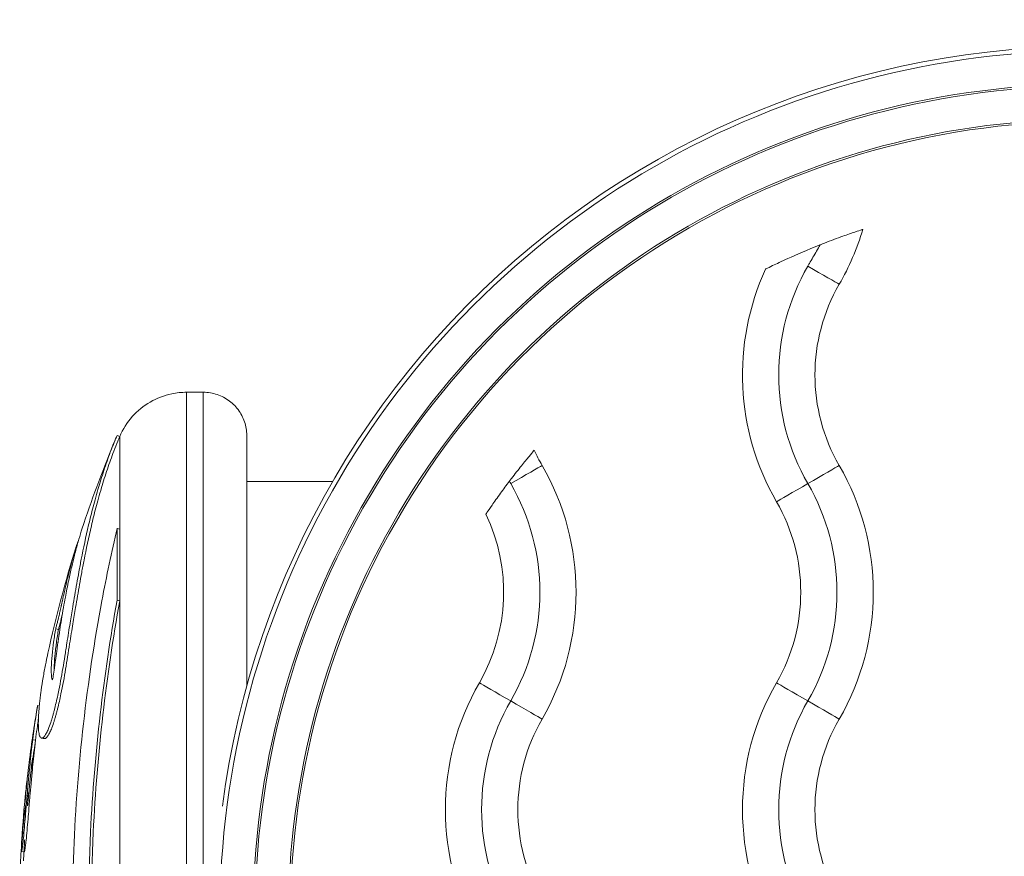
# Model space of a CAD drawing. Units: millimetres. Extents: x 105979 to 112083, y -16746 to -12541.
# Drawn here: x 108615 to 108683, y -15111 to -15053 of the extents above; entities that cross this region are included whole.
import ezdxf

# ---------------------------------------------------------------- set-up
doc = ezdxf.new("R2010")
doc.units = ezdxf.units.MM

msp = doc.modelspace()

# ---------------------------------------------------------------- linework, layer by layer
at = {"color": 7, "linetype": 'Continuous', "lineweight": 0}
for p, q in [((108627.43, -15078.682), (108626.272, -15078.682)), ((108626.272, -15078.682), (108627.43, -15078.682)), ((108621.664, -15081.741), (108621.482, -15081.664)), ((108636.352, -15084.832), (108630.429, -15084.832)), ((108621.665, -15088.134), (108621.481, -15088.071)), ((108618.798, -15088.947), (108618.806, -15088.949)), ((108621.665, -15093.08), (108621.481, -15093.029)), ((108617.439, -15095.046), (108617.244, -15095)), ((108615.855, -15102.688), (108615.658, -15102.659)), ((108615.087, -15110.39), (108614.887, -15110.379))]:
    msp.add_line(p, q, dxfattribs=at)
for radius, start, end in [(85.609, 157.32823, 161.44122), (85.409, 157.09151, 157.32823), (85.609, 162.55553, 167.65998), (85.609, 170.11158, 172.565), (85.609, 174.18337, 176.36047), (85.409, 176.91647, 177.33432)]:
    msp.add_arc((108700.339, -15114.982), radius, start, end, dxfattribs=at)
at = {"color": 7, "linetype": 'Continuous', "lineweight": 0, "extrusion": (0, 0, -1)}
for centre, major_axis, ratio, start_param, end_param in [((108688.428, -15114.982), (0, 60.175), 1, -1.441855, 0.161021), ((108688.427, -15114.982), (0, -57.565), 1, -0.025615, 3.167208), ((108688.428, -15114.982), (0, -55), 1, -0.161021, 3.302614), ((108688.428, -15114.982), (0, -55.135), 1, -0.025673, 3.167266), ((108682.13, -15077.482), (0, 17.5), 1, -2.094395, -1.140476), ((108682.13, -15077.482), (0, 15), 1, -2.094395, -1.047198), ((108682.13, -15077.482), (0, 12.5), 1, -2.094395, -1.047197), ((108661.63, -15077.482), (0, 12.5), 1, -2.094395, -1.99968), ((108669.114, -15084.997), (2.252, 1.3), 0.00002, -1.559361, -0.232904), ((108635.65, -15092.482), (0, -15), 1, -2.094395, -1.047198), ((108669.166, -15084.968), (-2.252, -1.3), 0.00002, 0.232833, 1.559291), ((108661.63, -15107.482), (0, 17.5), 1, -2.094395, -1.047198), ((108648.666, -15099.997), (-2.252, 1.3), 0.00002, -1.559291, -0.232833), ((108682.13, -15107.482), (0, 17.5), 1, -2.094395, -1.047198), ((108648.614, -15099.968), (2.252, -1.3), 0.00002, 0.232904, 1.559361), ((108682.13, -15107.482), (0, 15), 1, -2.094395, -1.047198), ((108661.63, -15107.482), (0, 12.5), 1, -2.094395, -1.047197), ((108682.13, -15107.482), (0, 12.5), 1, -2.094395, -1.047197)]:
    msp.add_ellipse(centre, major_axis=major_axis, ratio=ratio, start_param=start_param, end_param=end_param, dxfattribs=at)
at = {"color": 7, "linetype": 'Continuous', "lineweight": 0}
for centre, major_axis, ratio, start_param, end_param in [((108688.428, -15114.982), (0, 59.865), 1, -0.025615, 3.167208), ((108688.427, -15114.982), (0, 57.435), 1, -0.025673, 3.167266), ((108656.15, -15062.482), (0, 17.5), 1, -2.094395, -1.858284), ((108669.114, -15069.968), (2.252, -1.3), 0.00002, -1.559361, -0.232904), ((108626.272, -15114.982), (0, 36.3), 0.000041, 0, 1.570796), ((108627.43, -15114.982), (0, 36.3), 0.000041, 0, 1.570796), ((108621.666, -15114.982), (0, 33.246), 0.000041, 0.000097, 0.630766), ((108648.614, -15084.997), (2.252, 1.3), 0.00002, 0.232904, 1.559361), ((108635.65, -15092.482), (0, 17.5), 1, -2.094395, -1.047198), ((108656.15, -15092.482), (0, 17.5), 1, -2.094395, -1.047198), ((108656.15, -15092.482), (0, 15), 1, -2.094395, -1.047198), ((108656.15, -15092.482), (0, 12.5), 1, -2.094395, -1.047198), ((108635.65, -15092.482), (0, 12.5), 1, -2.094395, -1.12507), ((108621.482, -15114.982), (0, -33.324), 0.000041, -2.510826, -2.290005), ((108621.666, -15114.982), (0, -33.246), 0.000041, -2.510826, -2.290005), ((108621.666, -15114.982), (0, -33.246), 0.000041, -2.290005, -1.570796), ((108621.311, -15114.958), (0, 20.977), 0, 0.000024, 0.000032), ((108669.166, -15099.997), (-2.252, 1.3), 0.00002, 0.232833, 1.559291), ((108661.63, -15107.482), (0, -15), 1, -2.094395, -1.047198), ((108669.114, -15099.968), (2.252, -1.3), 0.00002, -1.559361, -0.232904)]:
    msp.add_ellipse(centre, major_axis=major_axis, ratio=ratio, start_param=start_param, end_param=end_param, dxfattribs=at)
for points, knots in [([(108672.931, -15067.444), (108672.911, -15067.451), (108672.887, -15067.459), (108672.75, -15067.504), (108672.59, -15067.557), (108672.155, -15067.704), (108671.872, -15067.802), (108671.166, -15068.055), (108670.731, -15068.216), (108670.192, -15068.426), (108670.093, -15068.465), (108669.993, -15068.505)], [0.0609359, 0.0609359, 0.0609359, 0.0609359, 0.0843305, 0.0843305, 0.1742195, 0.1742195, 0.279835, 0.279835, 0.415347, 0.415347, 0.445817, 0.445817, 0.445817, 0.445817]), ([(108669.993, -15068.505), (108669.988, -15068.507), (108669.983, -15068.509), (108669.103, -15068.858), (108668.357, -15069.183), (108667.326, -15069.651), (108666.974, -15069.818), (108666.53, -15070.032), (108666.378, -15070.107), (108666.256, -15070.167), (108666.24, -15070.175), (108666.226, -15070.182)], [1.6952344, 1.6952344, 1.6952344, 1.6952344, 1.6962555, 1.6962555, 1.8677372, 1.8677372, 1.9918457, 1.9918457, 2.0753533, 2.0753533, 2.089228, 2.089228, 2.089228, 2.089228]), ([(108669.993, -15068.505), (108669.91, -15068.649), (108669.826, -15068.794), (108669.743, -15068.939), (108669.66, -15069.083), (108669.576, -15069.227), (108669.493, -15069.371), (108669.411, -15069.514), (108669.328, -15069.657), (108669.245, -15069.8), (108669.21, -15069.861), (108669.175, -15069.922), (108669.14, -15069.982)], [0.000539907, 0.000539907, 0.000539907, 0.000539907, 0.001040636, 0.001040636, 0.001040636, 0.001539426, 0.001539426, 0.001539426, 0.002035699, 0.002035699, 0.002035699, 0.002245973, 0.002245973, 0.002245973, 0.002245973]), ([(108621.666, -15081.736), (108621.877, -15081.238), (108622.172, -15080.769), (108622.883, -15079.968), (108623.305, -15079.623), (108624.223, -15079.091), (108624.732, -15078.896), (108625.586, -15078.718), (108625.93, -15078.682), (108626.272, -15078.682)], [0, 0, 0, 0, 1.621409, 1.621409, 3.213562, 3.213562, 4.806781, 4.806781, 5.832221, 5.832221, 5.832221, 5.832221]), ([(108627.43, -15078.682), (108627.754, -15078.682), (108628.082, -15078.736), (108628.691, -15078.942), (108628.98, -15079.094), (108629.489, -15079.478), (108629.715, -15079.713), (108630.078, -15080.238), (108630.219, -15080.532), (108630.353, -15080.99), (108630.385, -15081.145), (108630.415, -15081.379), (108630.422, -15081.457), (108630.427, -15081.547), (108630.427, -15081.561), (108630.428, -15081.588), (108630.429, -15081.601), (108630.429, -15081.619), (108630.429, -15081.624), (108630.429, -15081.638), (108630.429, -15081.645), (108630.43, -15081.653), (108630.43, -15081.656), (108630.43, -15081.665), (108630.43, -15081.667), (108630.43, -15081.677), (108630.43, -15081.679), (108630.43, -15081.693), (108630.43, -15081.706), (108630.43, -15081.784), (108630.43, -15081.896), (108630.43, -15082.321), (108630.43, -15082.717), (108630.43, -15083.681), (108630.43, -15084.214), (108630.43, -15084.832)], [0, 0, 0, 0, 0.972874, 0.972874, 1.928175, 1.928175, 2.884106, 2.884106, 3.840013, 3.840013, 4.313258, 4.313258, 4.547383, 4.547383, 4.588623, 4.588623, 4.632787, 4.632787, 4.656999, 4.656999, 4.705914, 4.705914, 4.754042, 4.754042, 4.875539, 4.875539, 5.239512, 5.239512, 6.331234, 6.331234, 9.610057, 9.610057, 14.810661, 14.810661, 19.176794, 19.176794, 19.176794, 19.176794]), ([(108621.482, -15081.664), (108621.346, -15081.974), (108621.207, -15082.314), (108621.07, -15082.671), (108620.917, -15083.069), (108620.766, -15083.489), (108620.622, -15083.916), (108620.478, -15084.342), (108620.342, -15084.775), (108620.217, -15085.193), (108620.142, -15085.444), (108620.071, -15085.69), (108620.006, -15085.924), (108619.941, -15086.158), (108619.881, -15086.381), (108619.825, -15086.595), (108619.769, -15086.809), (108619.717, -15087.013), (108619.666, -15087.219), (108619.615, -15087.425), (108619.565, -15087.632), (108619.516, -15087.837), (108619.325, -15088.653), (108619.158, -15089.443), (108619.01, -15090.204), (108618.981, -15090.35), (108618.953, -15090.494), (108618.926, -15090.637), (108618.899, -15090.78), (108618.872, -15090.922), (108618.846, -15091.062), (108618.794, -15091.343), (108618.745, -15091.62), (108618.697, -15091.888), (108618.65, -15092.156), (108618.605, -15092.416), (108618.559, -15092.681), (108618.514, -15092.946), (108618.468, -15093.217), (108618.422, -15093.491), (108618.393, -15093.669), (108618.363, -15093.848), (108618.332, -15094.033), (108618.302, -15094.218), (108618.27, -15094.409), (108618.237, -15094.616), (108618.169, -15095.03), (108618.092, -15095.51), (108618.015, -15096), (108617.968, -15096.295), (108617.922, -15096.594), (108617.876, -15096.886), (108617.83, -15097.177), (108617.784, -15097.46), (108617.736, -15097.745), (108617.641, -15098.314), (108617.537, -15098.887), (108617.416, -15099.459), (108617.343, -15099.808), (108617.263, -15100.157), (108617.182, -15100.48), (108617.162, -15100.561), (108617.142, -15100.64), (108617.122, -15100.717), (108617.111, -15100.756), (108617.101, -15100.794), (108617.091, -15100.832), (108617.081, -15100.87), (108617.071, -15100.907), (108617.061, -15100.944), (108617.05, -15100.981), (108617.04, -15101.017), (108617.03, -15101.053), (108617.02, -15101.088), (108617.009, -15101.124), (108616.999, -15101.158), (108616.979, -15101.227), (108616.959, -15101.292), (108616.936, -15101.367), (108616.895, -15101.493), (108616.843, -15101.649), (108616.781, -15101.808), (108616.76, -15101.861), (108616.738, -15101.914), (108616.716, -15101.965), (108616.671, -15102.067), (108616.626, -15102.16), (108616.583, -15102.237), (108616.541, -15102.313), (108616.501, -15102.374), (108616.463, -15102.421), (108616.416, -15102.48), (108616.374, -15102.518), (108616.336, -15102.536), (108616.316, -15102.545), (108616.299, -15102.549), (108616.282, -15102.549), (108616.265, -15102.549), (108616.249, -15102.545), (108616.235, -15102.536), (108616.18, -15102.506), (108616.14, -15102.424), (108616.111, -15102.31), (108616.085, -15102.207), (108616.068, -15102.078), (108616.058, -15101.926), (108616.053, -15101.85), (108616.05, -15101.769), (108616.048, -15101.683), (108616.046, -15101.597), (108616.046, -15101.507), (108616.047, -15101.413), (108616.049, -15101.324), (108616.051, -15101.232), (108616.055, -15101.136), (108616.059, -15101.04), (108616.064, -15100.942), (108616.071, -15100.841), (108616.083, -15100.639), (108616.101, -15100.428), (108616.123, -15100.206), (108616.135, -15100.083), (108616.149, -15099.956), (108616.164, -15099.827), (108616.179, -15099.698), (108616.196, -15099.566), (108616.214, -15099.431), (108616.25, -15099.161), (108616.293, -15098.879), (108616.338, -15098.604), (108616.389, -15098.293), (108616.443, -15097.992), (108616.498, -15097.709), (108616.552, -15097.426), (108616.606, -15097.161), (108616.656, -15096.929), (108616.674, -15096.842), (108616.692, -15096.759), (108616.709, -15096.681)], [0, 0, 0, 0, 0.206244, 0.206244, 0.206244, 0.435861, 0.435861, 0.435861, 0.665478, 0.665478, 0.665478, 0.803352, 0.803352, 0.803352, 0.941226, 0.941226, 0.941226, 1.0791, 1.0791, 1.0791, 1.216974, 1.216974, 1.216974, 1.764083, 1.764083, 1.764083, 1.868806, 1.868806, 1.868806, 1.973529, 1.973529, 1.973529, 2.182975, 2.182975, 2.182975, 2.39242, 2.39242, 2.39242, 2.601866, 2.601866, 2.601866, 2.737992, 2.737992, 2.737992, 2.874117, 2.874117, 2.874117, 3.146368, 3.146368, 3.146368, 3.310076, 3.310076, 3.310076, 3.473785, 3.473785, 3.473785, 3.801201, 3.801201, 3.801201, 4.001041, 4.001041, 4.001041, 4.051002, 4.051002, 4.051002, 4.075982, 4.075982, 4.075982, 4.100962, 4.100962, 4.100962, 4.125942, 4.125942, 4.125942, 4.150922, 4.150922, 4.150922, 4.200882, 4.200882, 4.200882, 4.285474, 4.285474, 4.285474, 4.313672, 4.313672, 4.313672, 4.370067, 4.370067, 4.370067, 4.426462, 4.426462, 4.426462, 4.4968, 4.4968, 4.4968, 4.531969, 4.531969, 4.531969, 4.567137, 4.567137, 4.567137, 4.697858, 4.697858, 4.697858, 4.814972, 4.814972, 4.814972, 4.873529, 4.873529, 4.873529, 4.932087, 4.932087, 4.932087, 4.987585, 4.987585, 4.987585, 5.043084, 5.043084, 5.043084, 5.154082, 5.154082, 5.154082, 5.215505, 5.215505, 5.215505, 5.276928, 5.276928, 5.276928, 5.399774, 5.399774, 5.399774, 5.538992, 5.538992, 5.538992, 5.67821, 5.67821, 5.67821, 5.730376, 5.730376, 5.730376, 5.730376]), ([(108621.529, -15082.062), (108621.438, -15082.28), (108621.346, -15082.51), (108621.255, -15082.747), (108621.103, -15083.144), (108620.952, -15083.563), (108620.809, -15083.988), (108620.665, -15084.414), (108620.528, -15084.845), (108620.404, -15085.262), (108620.329, -15085.513), (108620.259, -15085.758), (108620.194, -15085.992), (108620.128, -15086.226), (108620.069, -15086.448), (108620.013, -15086.662), (108619.957, -15086.875), (108619.905, -15087.079), (108619.854, -15087.284), (108619.803, -15087.489), (108619.753, -15087.696), (108619.705, -15087.901), (108619.514, -15088.714), (108619.348, -15089.503), (108619.199, -15090.262), (108619.171, -15090.407), (108619.143, -15090.551), (108619.116, -15090.694), (108619.089, -15090.837), (108619.063, -15090.978), (108619.037, -15091.118), (108618.985, -15091.398), (108618.935, -15091.674), (108618.888, -15091.942), (108618.84, -15092.21), (108618.796, -15092.469), (108618.75, -15092.733), (108618.705, -15092.998), (108618.659, -15093.268), (108618.614, -15093.541), (108618.584, -15093.719), (108618.554, -15093.898), (108618.524, -15094.082), (108618.493, -15094.267), (108618.462, -15094.457), (108618.429, -15094.664), (108618.361, -15095.077), (108618.284, -15095.555), (108618.207, -15096.045), (108618.161, -15096.339), (108618.114, -15096.637), (108618.068, -15096.928), (108618.022, -15097.218), (108617.977, -15097.501), (108617.929, -15097.785), (108617.834, -15098.353), (108617.73, -15098.925), (108617.61, -15099.495), (108617.537, -15099.844), (108617.457, -15100.192), (108617.376, -15100.514), (108617.356, -15100.595), (108617.336, -15100.673), (108617.316, -15100.751), (108617.306, -15100.789), (108617.296, -15100.827), (108617.286, -15100.865), (108617.275, -15100.903), (108617.265, -15100.94), (108617.255, -15100.977), (108617.245, -15101.013), (108617.235, -15101.049), (108617.225, -15101.085), (108617.214, -15101.121), (108617.204, -15101.156), (108617.194, -15101.191), (108617.174, -15101.259), (108617.154, -15101.324), (108617.131, -15101.398), (108617.09, -15101.525), (108617.038, -15101.68), (108616.976, -15101.839), (108616.955, -15101.891), (108616.933, -15101.945), (108616.911, -15101.995), (108616.867, -15102.097), (108616.821, -15102.19), (108616.779, -15102.266), (108616.736, -15102.343), (108616.696, -15102.403), (108616.659, -15102.45), (108616.612, -15102.509), (108616.57, -15102.547), (108616.532, -15102.565), (108616.513, -15102.574), (108616.495, -15102.578), (108616.478, -15102.578), (108616.474, -15102.578), (108616.469, -15102.578), (108616.465, -15102.577)], [0.069107, 0.069107, 0.069107, 0.069107, 0.206244, 0.206244, 0.206244, 0.435861, 0.435861, 0.435861, 0.665478, 0.665478, 0.665478, 0.803352, 0.803352, 0.803352, 0.941226, 0.941226, 0.941226, 1.0791, 1.0791, 1.0791, 1.216974, 1.216974, 1.216974, 1.764083, 1.764083, 1.764083, 1.868806, 1.868806, 1.868806, 1.973529, 1.973529, 1.973529, 2.182975, 2.182975, 2.182975, 2.39242, 2.39242, 2.39242, 2.601866, 2.601866, 2.601866, 2.737992, 2.737992, 2.737992, 2.874117, 2.874117, 2.874117, 3.146368, 3.146368, 3.146368, 3.310076, 3.310076, 3.310076, 3.473785, 3.473785, 3.473785, 3.801201, 3.801201, 3.801201, 4.001041, 4.001041, 4.001041, 4.051002, 4.051002, 4.051002, 4.075982, 4.075982, 4.075982, 4.100962, 4.100962, 4.100962, 4.125942, 4.125942, 4.125942, 4.150922, 4.150922, 4.150922, 4.200882, 4.200882, 4.200882, 4.285474, 4.285474, 4.285474, 4.313672, 4.313672, 4.313672, 4.370067, 4.370067, 4.370067, 4.426462, 4.426462, 4.426462, 4.4968, 4.4968, 4.4968, 4.531969, 4.531969, 4.531969, 4.541462, 4.541462, 4.541462, 4.541462]), ([(108630.43, -15081.694), (108630.43, -15081.694), (108630.43, -15081.695), (108630.43, -15081.698), (108630.43, -15081.711), (108630.43, -15081.782), (108630.43, -15081.889), (108630.429, -15082.297), (108630.429, -15082.681), (108630.429, -15083.702), (108630.429, -15084.343), (108630.429, -15085.862), (108630.429, -15086.744), (108630.429, -15088.723), (108630.429, -15089.825), (108630.429, -15092.214), (108630.429, -15093.509), (108630.429, -15096.17), (108630.429, -15097.534), (108630.429, -15098.951)], [5.100019, 5.100019, 5.100019, 5.100019, 5.228646, 5.228646, 6.296054, 6.296054, 9.501346, 9.501346, 14.637404, 14.637404, 19.797976, 19.797976, 24.960264, 24.960264, 30.122804, 30.122804, 35.285417, 35.285417, 40.134586, 40.134586, 40.134586, 40.134586]), ([(108650.263, -15082.681), (108650.25, -15082.695), (108650.236, -15082.712), (108650.149, -15082.815), (108650.04, -15082.944), (108649.755, -15083.29), (108649.574, -15083.51), (108649.161, -15084.027), (108648.928, -15084.325), (108648.645, -15084.695), (108648.596, -15084.759), (108648.548, -15084.823)], [0.9170865, 0.9170865, 0.9170865, 0.9170865, 0.9394911, 0.9394911, 1.0358683, 1.0358683, 1.141847, 1.141847, 1.2577911, 1.2577911, 1.2817902, 1.2817902, 1.2817902, 1.2817902]), ([(108648.548, -15084.823), (108648.338, -15085.101), (108648.131, -15085.38), (108647.718, -15085.951), (108647.516, -15086.237), (108647.202, -15086.689), (108647.083, -15086.864), (108646.972, -15087.029), (108646.947, -15087.066), (108646.928, -15087.094)], [0.4246835, 0.4246835, 0.4246835, 0.4246835, 0.5290539, 0.5290539, 0.6490579, 0.6490579, 0.753699, 0.753699, 0.7921466, 0.7921466, 0.7921466, 0.7921466]), ([(108617.244, -15095), (108617.22, -15095.142), (108617.196, -15095.286), (108617.147, -15095.594), (108617.122, -15095.758), (108617.099, -15095.932), (108617.061, -15096.206), (108617.025, -15096.51), (108616.995, -15096.834), (108616.967, -15097.14), (108616.948, -15097.434), (108616.938, -15097.863), (108616.94, -15097.999), (108616.95, -15098.173), (108616.952, -15098.205), (108616.954, -15098.233), (108616.96, -15098.315), (108616.966, -15098.377), (108616.984, -15098.485), (108616.994, -15098.526), (108617.018, -15098.514), (108617.031, -15098.487), (108617.056, -15098.394), (108617.067, -15098.326), (108617.081, -15098.24), (108617.104, -15098.095), (108617.129, -15097.908), (108617.196, -15097.427), (108617.24, -15097.117), (108617.294, -15096.733), (108617.31, -15096.617), (108617.34, -15096.398), (108617.365, -15096.215), (108617.405, -15095.934), (108617.408, -15095.911), (108617.412, -15095.888), (108617.444, -15095.658), (108617.485, -15095.378), (108617.567, -15094.839), (108617.603, -15094.604), (108617.688, -15094.077), (108617.735, -15093.796), (108617.824, -15093.285), (108617.864, -15093.058), (108617.976, -15092.458), (108618.054, -15092.061), (108618.144, -15091.636), (108618.206, -15091.342), (108618.274, -15091.036), (108618.409, -15090.46), (108618.474, -15090.194), (108618.542, -15089.926), (108618.62, -15089.621), (108618.702, -15089.314), (108618.789, -15089.009), (108618.861, -15088.756), (108618.936, -15088.504), (108619.013, -15088.256), (108619.068, -15088.08), (108619.124, -15087.906), (108619.181, -15087.735)], [-181.903833, -181.903833, -181.903833, -181.903833, -181.8438646, -181.8438646, -181.7790118, -181.7790118, -181.7790118, -181.6767337, -181.6767337, -181.6767337, -181.5803664, -181.5803664, -181.5197415, -181.5197415, -181.5058906, -181.5058906, -181.5058906, -181.4654945, -181.4654945, -181.4279958, -181.4279958, -181.4118527, -181.4118527, -181.3805742, -181.3805742, -181.3805742, -181.3272392, -181.3272392, -181.2551788, -181.2551788, -181.2223311, -181.2223311, -181.1916759, -181.1916759, -181.1890663, -181.1890663, -181.1890663, -181.1630633, -181.1630633, -181.1456372, -181.1456372, -181.1264986, -181.1264986, -181.1096838, -181.1096838, -181.0851875, -181.0851875, -181.0851875, -181.0682872, -181.0682872, -181.0542478, -181.0542478, -181.0542478, -181.0382674, -181.0382674, -181.0382674, -181.0249752, -181.0249752, -181.0249752, -181.0155451, -181.0155451, -181.0155451, -181.0155451]), ([(108621.481, -15141.93), (108620.981, -15139.785), (108620.07, -15135.317), (108619.409, -15130.685), (108618.48, -15122.429), (108618.254, -15116.339), (108618.722, -15104.434), (108619.4, -15098.567), (108620.75, -15091.372), (108621.102, -15089.698), (108621.481, -15088.071)], [-5.516183, -5.516183, -5.516183, -5.516183, -4.801392, -4.086601, -4.086601, -2.292259, -2.292259, -0.543153, -0.543153, 0, 0, 0, 0]), ([(108618.798, -15088.947), (108618.797, -15088.947), (108618.794, -15088.951), (108618.79, -15088.96), (108618.782, -15088.977), (108618.77, -15089.009), (108618.755, -15089.05), (108618.746, -15089.076), (108618.736, -15089.107), (108618.725, -15089.14), (108618.714, -15089.173), (108618.702, -15089.209), (108618.69, -15089.247), (108618.677, -15089.286), (108618.664, -15089.328), (108618.65, -15089.373), (108618.636, -15089.417), (108618.622, -15089.464), (108618.607, -15089.513), (108618.592, -15089.562), (108618.577, -15089.613), (108618.561, -15089.666), (108618.546, -15089.718), (108618.53, -15089.773), (108618.513, -15089.829), (108618.497, -15089.886), (108618.48, -15089.945), (108618.462, -15090.005), (108618.445, -15090.066), (108618.427, -15090.128), (108618.41, -15090.192), (108618.376, -15090.311), (108618.342, -15090.436), (108618.307, -15090.564), (108618.273, -15090.693), (108618.237, -15090.825), (108618.202, -15090.96), (108618.167, -15091.095), (108618.132, -15091.232), (108618.098, -15091.37), (108618.063, -15091.509), (108618.029, -15091.648), (108617.999, -15091.778), (108617.979, -15091.86), (108617.961, -15091.939), (108617.943, -15092.016), (108617.925, -15092.093), (108617.908, -15092.168), (108617.891, -15092.241), (108617.875, -15092.315), (108617.858, -15092.387), (108617.843, -15092.458), (108617.827, -15092.529), (108617.811, -15092.6), (108617.795, -15092.67), (108617.779, -15092.741), (108617.764, -15092.811), (108617.748, -15092.883), (108617.736, -15092.937), (108617.724, -15092.991), (108617.712, -15093.045), (108617.708, -15093.063), (108617.704, -15093.081), (108617.7, -15093.1), (108617.692, -15093.137), (108617.683, -15093.175), (108617.675, -15093.212), (108617.667, -15093.249), (108617.659, -15093.285), (108617.649, -15093.329), (108617.644, -15093.35), (108617.639, -15093.374), (108617.633, -15093.402), (108617.614, -15093.485), (108617.587, -15093.606), (108617.557, -15093.739), (108617.55, -15093.771), (108617.542, -15093.804), (108617.534, -15093.838), (108617.511, -15093.94), (108617.487, -15094.049), (108617.462, -15094.154), (108617.445, -15094.224), (108617.429, -15094.292), (108617.415, -15094.351), (108617.4, -15094.409), (108617.388, -15094.458), (108617.378, -15094.499), (108617.365, -15094.55), (108617.354, -15094.59), (108617.344, -15094.631), (108617.333, -15094.672), (108617.322, -15094.713), (108617.311, -15094.754), (108617.289, -15094.837), (108617.267, -15094.918), (108617.244, -15095)], [14.773078, 14.773078, 14.773078, 14.773078, 15.253295, 15.253295, 15.253295, 16.139887, 16.139887, 16.139887, 16.70978, 16.70978, 16.70978, 17.279673, 17.279673, 17.279673, 17.849566, 17.849566, 17.849566, 18.419458, 18.419458, 18.419458, 18.989351, 18.989351, 18.989351, 19.559244, 19.559244, 19.559244, 20.129137, 20.129137, 20.129137, 20.69903, 20.69903, 20.69903, 21.758213, 21.758213, 21.758213, 22.817397, 22.817397, 22.817397, 23.87658, 23.87658, 23.87658, 24.935763, 24.935763, 24.935763, 25.614662, 25.614662, 25.614662, 26.29356, 26.29356, 26.29356, 26.972458, 26.972458, 26.972458, 27.651357, 27.651357, 27.651357, 28.330255, 28.330255, 28.330255, 28.839429, 28.839429, 28.839429, 29.009153, 29.009153, 29.009153, 29.348602, 29.348602, 29.348602, 29.688051, 29.688051, 29.688051, 29.857776, 29.857776, 29.857776, 30.36695, 30.36695, 30.36695, 30.491853, 30.491853, 30.491853, 30.866561, 30.866561, 30.866561, 31.116367, 31.116367, 31.116367, 31.366172, 31.366172, 31.366172, 31.668475, 31.668475, 31.668475, 31.970778, 31.970778, 31.970778, 32.575384, 32.575384, 32.575384, 32.575384]), ([(108621.481, -15136.984), (108621.099, -15134.881), (108620.766, -15132.735), (108619.591, -15123.533), (108619.296, -15116.216), (108619.914, -15103.567), (108620.546, -15098.172), (108621.481, -15093.029)], [-4.461727, -4.461727, -4.461727, -4.461727, -3.792605, -3.792605, -1.633134, -1.633134, 0, 0, 0, 0]), ([(108621.665, -15136.932), (108621.284, -15134.834), (108620.952, -15132.693), (108619.779, -15123.513), (108619.485, -15116.214), (108620.102, -15103.593), (108620.732, -15098.212), (108621.665, -15093.08)], [-4.461727, -4.461727, -4.461727, -4.461727, -3.792605, -3.792605, -1.633134, -1.633134, 0, 0, 0, 0]), ([(108617.694, -15094.036), (108617.681, -15094.091), (108617.668, -15094.147), (108617.655, -15094.203), (108617.639, -15094.273), (108617.623, -15094.341), (108617.608, -15094.399), (108617.594, -15094.457), (108617.582, -15094.506), (108617.571, -15094.547), (108617.559, -15094.597), (108617.548, -15094.637), (108617.538, -15094.678), (108617.527, -15094.719), (108617.516, -15094.761), (108617.505, -15094.802), (108617.483, -15094.884), (108617.461, -15094.965), (108617.439, -15095.046)], [30.669525, 30.669525, 30.669525, 30.669525, 30.866561, 30.866561, 30.866561, 31.116367, 31.116367, 31.116367, 31.366172, 31.366172, 31.366172, 31.668475, 31.668475, 31.668475, 31.970778, 31.970778, 31.970778, 32.575384, 32.575384, 32.575384, 32.575384]), ([(108617.439, -15095.046), (108617.414, -15095.189), (108617.364, -15095.487), (108617.298, -15095.934), (108617.238, -15096.395), (108617.173, -15097.019), (108617.139, -15097.535), (108617.135, -15097.828), (108617.135, -15097.871)], [-181.903833, -181.903833, -181.903833, -181.903833, -181.8438646, -181.7790118, -181.7278728, -181.6767337, -181.5803664, -181.5633022, -181.5633022, -181.5633022, -181.5633022]), ([(108616.002, -15100.28), (108615.969, -15100.469), (108615.935, -15100.674), (108615.862, -15101.141), (108615.822, -15101.409), (108615.784, -15101.679), (108615.749, -15101.934), (108615.715, -15102.189), (108615.653, -15102.687), (108615.627, -15102.909), (108615.574, -15103.377), (108615.544, -15103.651), (108615.487, -15104.198), (108615.461, -15104.454), (108615.434, -15104.73), (108615.406, -15105.026), (108615.376, -15105.347), (108615.345, -15105.688), (108615.32, -15105.965), (108615.295, -15106.252), (108615.241, -15106.883), (108615.211, -15107.234), (108615.161, -15107.832), (108615.141, -15108.072), (108615.098, -15108.574), (108615.074, -15108.836), (108615.03, -15109.318), (108615.009, -15109.532), (108614.977, -15109.83), (108614.964, -15109.949), (108614.934, -15110.179), (108614.919, -15110.276), (108614.897, -15110.375), (108614.891, -15110.383), (108614.884, -15110.376), (108614.883, -15110.374), (108614.882, -15110.371), (108614.877, -15110.357), (108614.874, -15110.319), (108614.873, -15110.19), (108614.874, -15110.108), (108614.878, -15110.009), (108614.883, -15109.881), (108614.891, -15109.724), (108614.902, -15109.549)], [-179.9813206, -179.9813206, -179.9813206, -179.9813206, -179.9278241, -179.9278241, -179.8635341, -179.8635341, -179.8635341, -179.8028397, -179.8028397, -179.7393859, -179.7393859, -179.6784441, -179.6784441, -179.6331649, -179.6331649, -179.6331649, -179.5845641, -179.5845641, -179.5845641, -179.5451483, -179.5451483, -179.4985473, -179.4985473, -179.4670378, -179.4670378, -179.4314492, -179.4314492, -179.3973738, -179.3973738, -179.3757521, -179.3757521, -179.3544818, -179.3544818, -179.3300629, -179.3300629, -179.3250921, -179.3250921, -179.3250921, -179.3024895, -179.3024895, -179.2819528, -179.2819528, -179.2819528, -179.2555185, -179.2555185, -179.2555185, -179.2555185]), ([(108616.052, -15101.228), (108616.048, -15101.255), (108616.024, -15101.413), (108615.964, -15101.831), (108615.896, -15102.349), (108615.837, -15102.84), (108615.787, -15103.263), (108615.72, -15103.881), (108615.632, -15104.75), (108615.549, -15105.634), (108615.464, -15106.607), (108615.39, -15107.491), (108615.317, -15108.357), (108615.251, -15109.109), (108615.196, -15109.674), (108615.158, -15110.011), (108615.125, -15110.249), (108615.105, -15110.353), (108615.091, -15110.393), (108615.08, -15110.391), (108615.07, -15110.295), (108615.076, -15110.012), (108615.091, -15109.736), (108615.102, -15109.561)], [-179.902192, -179.902192, -179.902192, -179.902192, -179.8956791, -179.8635341, -179.8028397, -179.7711128, -179.7393859, -179.6784441, -179.6331649, -179.5845641, -179.5451483, -179.4985473, -179.4670378, -179.4314492, -179.3973738, -179.3757521, -179.3651169, -179.3544818, -179.3397869, -179.3250921, -179.3024895, -179.2819528, -179.2554802, -179.2554802, -179.2554802, -179.2554802]), ([(108615.851, -15102.72), (108615.816, -15102.944), (108615.77, -15103.243), (108615.682, -15103.836), (108615.629, -15104.212), (108615.588, -15104.516), (108615.563, -15104.702), (108615.535, -15104.913), (108615.513, -15105.082), (108615.507, -15105.134)], [-0.16177909, -0.16177909, -0.16177909, -0.16177909, -0.15102685, -0.14727098, -0.13224748, -0.13224748, -0.12951846, -0.12133137, -0.11777827, -0.11777827, -0.11777827, -0.11777827]), ([(108615.14, -15106.859), (108615.147, -15106.789), (108615.154, -15106.714), (108615.16, -15106.646), (108615.181, -15106.415), (108615.202, -15106.183), (108615.22, -15105.994), (108615.232, -15105.868), (108615.241, -15105.78), (108615.249, -15105.692), (108615.258, -15105.604), (108615.267, -15105.516), (108615.275, -15105.432), (108615.292, -15105.265), (108615.308, -15105.115), (108615.323, -15104.978), (108615.355, -15104.679), (108615.379, -15104.47), (108615.408, -15104.233), (108615.422, -15104.118), (108615.436, -15104.009), (108615.45, -15103.904)], [-0.5158503, -0.5158503, -0.5158503, -0.5158503, -0.5072799, -0.5072799, -0.5072799, -0.4779016, -0.4779016, -0.4779016, -0.4582464, -0.4582464, -0.4582464, -0.4385913, -0.4385913, -0.4385913, -0.3992809, -0.3992809, -0.3992809, -0.3134565, -0.3134565, -0.3134565, -0.271939, -0.271939, -0.271939, -0.271939]), ([(108615.339, -15106.878), (108615.346, -15106.808), (108615.353, -15106.733), (108615.38, -15106.435), (108615.401, -15106.203), (108615.431, -15105.889), (108615.448, -15105.713), (108615.483, -15105.362), (108615.506, -15105.138), (108615.553, -15104.703), (108615.578, -15104.495), (108615.62, -15104.144), (108615.634, -15104.035), (108615.648, -15103.93)], [-0.5158503, -0.5158503, -0.5158503, -0.5158503, -0.5072799, -0.5072799, -0.4779016, -0.4779016, -0.4582464, -0.4385913, -0.3992809, -0.3992809, -0.3134565, -0.3134565, -0.271939, -0.271939, -0.271939, -0.271939]), ([(108615.308, -15105.11), (108615.292, -15105.238), (108615.275, -15105.377), (108615.192, -15106.073), (108615.164, -15106.37), (108615.144, -15106.579), (108615.139, -15106.63), (108615.12, -15106.847), (108615.1, -15107.116), (108615.099, -15107.203), (108615.1, -15107.204), (108615.102, -15107.2), (108615.104, -15107.194), (108615.11, -15107.148), (108615.113, -15107.126), (108615.117, -15107.091), (108615.12, -15107.066), (108615.127, -15107), (108615.129, -15106.973), (108615.135, -15106.916), (108615.138, -15106.888), (108615.14, -15106.859)], [-0.5085092, -0.5085092, -0.5085092, -0.5085092, -0.4719082, -0.4719082, -0.3340431, -0.3340431, -0.2862337, -0.2862337, -0.1130864, -0.1130864, -0.0686302, -0.0686302, -0.0456298, -0.0456298, -0.0302398, -0.0302398, -0.0171737, -0.0171737, -0.0085792, -0.0085792, 0, 0, 0, 0]), ([(108615.369, -15106.327), (108615.366, -15106.356), (108615.364, -15106.385), (108615.355, -15106.475), (108615.342, -15106.601), (108615.326, -15106.783), (108615.318, -15106.881), (108615.313, -15106.952), (108615.306, -15107.042), (108615.301, -15107.136), (108615.299, -15107.177), (108615.298, -15107.197), (108615.298, -15107.208), (108615.298, -15107.217), (108615.299, -15107.22), (108615.3, -15107.22), (108615.3, -15107.219), (108615.301, -15107.218), (108615.301, -15107.217), (108615.302, -15107.213), (108615.304, -15107.204), (108615.307, -15107.187), (108615.31, -15107.159), (108615.313, -15107.138), (108615.319, -15107.085), (108615.322, -15107.055), (108615.33, -15106.977), (108615.335, -15106.927), (108615.339, -15106.878)], [-0.08785301, -0.08785301, -0.08785301, -0.08785301, -0.08536038, -0.08536038, -0.07916036, -0.07296035, -0.07296035, -0.07161732, -0.06758825, -0.06490221, -0.06221616, -0.06221616, -0.06071491, -0.05921366, -0.05621116, -0.05320866, -0.05283335, -0.05170741, -0.05020616, -0.05020616, -0.04286089, -0.03551563, -0.03551563, -0.02488323, -0.02488323, -0.0146278, -0.0146278, 0, 0, 0, 0]), ([(108615.166, -15107.208), (108615.158, -15107.275), (108615.15, -15107.342), (108615.111, -15107.663), (108615.081, -15107.919), (108615.02, -15108.48), (108614.99, -15108.779), (108614.932, -15109.411), (108614.911, -15109.676), (108614.891, -15109.94), (108614.886, -15110.013), (108614.881, -15110.084), (108614.873, -15110.19), (108614.866, -15110.282), (108614.857, -15110.402), (108614.849, -15110.52), (108614.839, -15110.677), (108614.821, -15111.005), (108614.814, -15111.171), (108614.801, -15111.569), (108614.798, -15111.719), (108614.795, -15111.855), (108614.792, -15112.047), (108614.79, -15112.215), (108614.787, -15112.639), (108614.788, -15112.827), (108614.788, -15112.927), (108614.788, -15112.937), (108614.788, -15112.948), (108614.788, -15113.21), (108614.789, -15113.5), (108614.79, -15114.086), (108614.79, -15114.362), (108614.79, -15114.848), (108614.79, -15115.03), (108614.79, -15115.31), (108614.79, -15115.422), (108614.788, -15115.746), (108614.787, -15115.971), (108614.785, -15116.307), (108614.784, -15116.409), (108614.782, -15116.657), (108614.781, -15116.742), (108614.777, -15116.863), (108614.775, -15116.89), (108614.769, -15116.904), (108614.764, -15116.874), (108614.761, -15116.868), (108614.761, -15116.865), (108614.761, -15116.92), (108614.763, -15116.986), (108614.766, -15117.055), (108614.77, -15117.179), (108614.779, -15117.347), (108614.799, -15117.74), (108614.81, -15117.932), (108614.822, -15118.143), (108614.823, -15118.156), (108614.823, -15118.169), (108614.836, -15118.383), (108614.85, -15118.593), (108614.868, -15118.838), (108614.882, -15119.042), (108614.899, -15119.278), (108614.941, -15119.826), (108614.964, -15120.122), (108615.008, -15120.695), (108615.029, -15120.976), (108615.068, -15121.509), (108615.082, -15121.716), (108615.095, -15121.928), (108615.1, -15122.007), (108615.116, -15122.263), (108615.126, -15122.443), (108615.143, -15122.781), (108615.149, -15122.925), (108615.153, -15123.109), (108615.152, -15123.157), (108615.151, -15123.229), (108615.15, -15123.245), (108615.143, -15123.235), (108615.138, -15123.209), (108615.123, -15123.11), (108615.112, -15123.019), (108615.099, -15122.897), (108615.095, -15122.86), (108615.091, -15122.824), (108615.09, -15122.812), (108615.09, -15122.823), (108615.091, -15122.824), (108615.092, -15122.845), (108615.097, -15122.894), (108615.102, -15122.946), (108615.115, -15123.078), (108615.136, -15123.281), (108615.159, -15123.486), (108615.161, -15123.507), (108615.164, -15123.528), (108615.183, -15123.696), (108615.206, -15123.893), (108615.231, -15124.098), (108615.264, -15124.371), (108615.3, -15124.639), (108615.338, -15124.912), (108615.359, -15125.061), (108615.383, -15125.227), (108615.409, -15125.399), (108615.441, -15125.613), (108615.476, -15125.843), (108615.543, -15126.272), (108615.561, -15126.389), (108615.609, -15126.706), (108615.628, -15126.839), (108615.654, -15127.028), (108615.657, -15127.053), (108615.661, -15127.08), (108615.681, -15127.227), (108615.704, -15127.395), (108615.75, -15127.768), (108615.77, -15127.939), (108615.799, -15128.212), (108615.81, -15128.32), (108615.819, -15128.41), (108615.827, -15128.485), (108615.835, -15128.57), (108615.851, -15128.721), (108615.858, -15128.79), (108615.865, -15128.867), (108615.864, -15128.867), (108615.851, -15128.795), (108615.847, -15128.768), (108615.84, -15128.728)], [-175.773721, -175.773721, -175.773721, -175.773721, -175.512246, -175.512246, -174.535957, -174.535957, -173.291332, -173.291332, -171.518995, -171.518995, -170.615889, -170.615889, -170.615889, -169.26291, -169.26291, -169.26291, -167.943607, -167.943607, -165.878061, -165.878061, -164.809443, -164.809443, -164.809443, -163.303961, -163.303961, -160.358615, -160.358615, -159.953382, -159.953382, -159.953382, -150.183289, -150.183289, -141.935839, -141.935839, -137.440986, -137.440986, -135.071827, -135.071827, -132.177131, -132.177131, -130.522587, -130.522587, -127.102948, -127.102948, -124.616971, -124.616971, -121.166175, -121.166175, -119.787019, -119.787019, -117.607462, -117.607462, -117.607462, -113.661899, -113.661899, -109.166503, -109.166503, -108.878715, -108.878715, -108.878715, -104.106708, -104.106708, -104.106708, -100.146914, -100.146914, -96.501792, -96.501792, -93.446852, -93.446852, -90.340944, -90.340944, -88.494342, -88.494342, -85.290078, -85.290078, -83.20685, -83.20685, -81.379147, -81.379147, -78.980007, -78.980007, -76.853019, -76.853019, -74.050014, -74.050014, -72.41029, -72.41029, -71.332669, -71.332669, -71.247008, -71.247008, -70.189463, -70.189463, -70.189463, -67.536392, -67.536392, -67.239506, -67.239506, -67.239506, -64.884086, -64.884086, -64.884086, -61.754077, -61.754077, -61.754077, -60.046019, -60.046019, -60.046019, -57.927412, -57.927412, -54.894406, -54.894406, -48.981378, -48.981378, -48.094604, -48.094604, -48.094604, -43.193021, -43.193021, -40.022873, -40.022873, -36.462234, -36.462234, -36.462234, -33.493899, -33.493899, -30.544114, -30.544114, -26.950104, -26.950104, -25.58448, -25.58448, -25.58448, -25.58448])]:
    msp.add_open_spline(points, degree=3, knots=knots, dxfattribs=at)
for points in [[(108648.548, -15084.823), (108648.577, -15084.874), (108648.608, -15084.927), (108648.64, -15084.982)], [(108615.658, -15102.659), (108615.657, -15102.67), (108615.655, -15102.68), (108615.653, -15102.69)], [(108616.465, -15102.577), (108616.402, -15102.568), (108616.338, -15102.558), (108616.275, -15102.549)]]:
    msp.add_open_spline(points, degree=3, dxfattribs=at)

doc.saveas('drawing.dxf')
